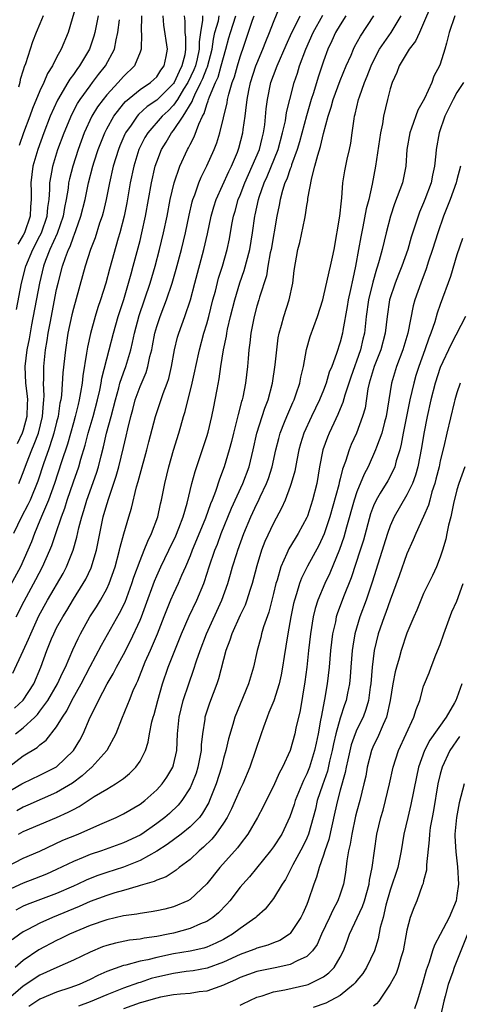
# Model space of a CAD drawing. Units: inches. Extents: x 2571000 to 2574000, y 1503000 to 1506000.
# Drawn here: x 2571859 to 2571911, y 1503539 to 1503657 of the extents above; entities that cross this region are included whole.
import ezdxf

# ---------------------------------------------------------------- set-up
doc = ezdxf.new("R2010")
doc.units = ezdxf.units.IN
doc.header["$MEASUREMENT"] = 0
doc.layers.add('LD25711503_2ft', color=4, linetype='Continuous')

msp = doc.modelspace()

# ---------------------------------------------------------------- linework, layer by layer
at = {"layer": 'LD25711503_2ft'}
for points, elevation in [([(2571865.55, 1503659), (2571864.36, 1503655), (2571863.54, 1503653), (2571863, 1503652.02), (2571862.49, 1503651), (2571861.91, 1503650.09), (2571861.45, 1503649), (2571861, 1503648.03), (2571860.11, 1503645.89), (2571859.8, 1503645), (2571859.04, 1503643), (2571858.51, 1503641.49)], 9974), ([(2571907.85, 1503658.15), (2571907, 1503656.12), (2571906.49, 1503655), (2571906.04, 1503653.96), (2571905.26, 1503653), (2571904.08, 1503651), (2571903.8, 1503650.2), (2571903.24, 1503649), (2571903, 1503648.25), (2571902.67, 1503647), (2571902.2, 1503645), (2571902.05, 1503644.05), (2571901.82, 1503643), (2571901.23, 1503639), (2571900.83, 1503636.83), (2571900.42, 1503635), (2571900.12, 1503633.88), (2571899.72, 1503631.72), (2571899.47, 1503630.53), (2571899.21, 1503629), (2571898.84, 1503627), (2571898.5, 1503625.5), (2571898.24, 1503624.24), (2571897.96, 1503623), (2571897.82, 1503622.18), (2571897.31, 1503619.31), (2571897.27, 1503619), (2571897, 1503617.93), (2571896.57, 1503616.57), (2571895.98, 1503615), (2571895.69, 1503614.31), (2571895.32, 1503613), (2571895, 1503612.16), (2571894.53, 1503611), (2571893.57, 1503609), (2571892.65, 1503607), (2571892.25, 1503605.75), (2571892.03, 1503605), (2571891.78, 1503603.78), (2571891.54, 1503602.46), (2571891.13, 1503601), (2571891, 1503600.62), (2571890.38, 1503599), (2571889.97, 1503598.03), (2571889, 1503596.22), (2571887.97, 1503594.03), (2571887.58, 1503593), (2571887, 1503591.14), (2571886.45, 1503589), (2571886.16, 1503588.16), (2571885.81, 1503587), (2571885.6, 1503586.4), (2571885, 1503585.21), (2571883.99, 1503583), (2571883.77, 1503582.23), (2571883.29, 1503581), (2571882.4, 1503577.6), (2571882.19, 1503577), (2571881.32, 1503574.68), (2571881, 1503573.72), (2571880.78, 1503573), (2571880.75, 1503572.75), (2571880.47, 1503571), (2571880.33, 1503569.67), (2571880.31, 1503569), (2571879.94, 1503567), (2571879.72, 1503566.28), (2571879.22, 1503565), (2571879, 1503564.55), (2571878, 1503563), (2571877.55, 1503562.45), (2571876.52, 1503561.48), (2571875.97, 1503561), (2571875, 1503560.25), (2571873.23, 1503559), (2571873, 1503558.86), (2571871, 1503557.95), (2571868.38, 1503557), (2571867, 1503556.54), (2571866.19, 1503556.19), (2571865, 1503555.71), (2571863, 1503554.74), (2571861.79, 1503554.21), (2571860.36, 1503553.64), (2571859, 1503553.13), (2571857, 1503552.2)], 9942), ([(2571858.06, 1503571), (2571859, 1503571.73), (2571860.38, 1503573), (2571860.69, 1503573.31), (2571861, 1503573.7), (2571861.96, 1503575), (2571863.12, 1503577), (2571863.7, 1503578.3), (2571864.07, 1503579), (2571864.94, 1503581.06), (2571865.56, 1503582.44), (2571865.86, 1503583), (2571866.99, 1503585), (2571867.77, 1503586.23), (2571868.24, 1503587), (2571869, 1503588.39), (2571869.28, 1503589), (2571870, 1503591), (2571870.55, 1503593), (2571870.63, 1503593.37), (2571871.04, 1503594.96), (2571871.64, 1503597), (2571871.97, 1503598.03), (2571872.58, 1503600.58), (2571872.78, 1503601.22), (2571873, 1503602.09), (2571873.81, 1503605), (2571874.04, 1503605.96), (2571874.84, 1503609), (2571875.78, 1503611.78), (2571876.24, 1503613), (2571876.43, 1503613.57), (2571876.76, 1503615), (2571877.14, 1503617), (2571877.49, 1503618.51), (2571877.64, 1503619), (2571878.36, 1503621), (2571879.03, 1503622.98), (2571879.55, 1503625), (2571880.64, 1503629), (2571881.09, 1503630.91), (2571881.54, 1503633), (2571881.86, 1503634.14), (2571882.14, 1503635), (2571883.64, 1503638.36), (2571883.97, 1503639), (2571884.68, 1503640.68), (2571884.85, 1503641.15), (2571885.34, 1503643), (2571885.38, 1503643.38), (2571885.62, 1503645), (2571885.68, 1503645.68), (2571885.86, 1503647), (2571886.06, 1503648.06), (2571886.26, 1503649), (2571886.9, 1503651), (2571887, 1503651.28), (2571887.72, 1503653), (2571888.07, 1503653.93), (2571888.53, 1503655), (2571889, 1503656.24), (2571889.81, 1503658.19)], 9954), ([(2571857, 1503563.93), (2571858.84, 1503565), (2571859, 1503565.11), (2571861, 1503566.05), (2571862.9, 1503567), (2571863, 1503567.07), (2571865.01, 1503569), (2571865.77, 1503570.23), (2571866.17, 1503571), (2571867.03, 1503573), (2571867.7, 1503574.3), (2571868, 1503575), (2571869.05, 1503577), (2571869.79, 1503578.21), (2571870.18, 1503579), (2571871, 1503580.49), (2571871.85, 1503582.15), (2571873, 1503584.6), (2571873.17, 1503585), (2571873.67, 1503586.33), (2571874.72, 1503589.28), (2571875, 1503589.94), (2571875.49, 1503591), (2571876.46, 1503593), (2571877.28, 1503594.72), (2571877.65, 1503595.65), (2571878.15, 1503597), (2571878.64, 1503598.64), (2571879.22, 1503601), (2571879.59, 1503602.41), (2571880.22, 1503604.22), (2571881, 1503606.62), (2571881.15, 1503607.15), (2571881.59, 1503609), (2571881.83, 1503610.17), (2571882.02, 1503611), (2571882.24, 1503612.24), (2571882.49, 1503613.51), (2571882.69, 1503615), (2571883, 1503617), (2571883.35, 1503618.65), (2571883.39, 1503619), (2571883.48, 1503619.48), (2571883.84, 1503621), (2571884.35, 1503623), (2571884.98, 1503625.02), (2571885.5, 1503626.5), (2571886.17, 1503629), (2571886.5, 1503631), (2571886.77, 1503633), (2571886.82, 1503633.18), (2571887.19, 1503635), (2571887.28, 1503635.28), (2571887.88, 1503637), (2571888.23, 1503637.77), (2571889.55, 1503641), (2571890.09, 1503643), (2571890.43, 1503644.43), (2571890.57, 1503645.43), (2571890.94, 1503647), (2571891.46, 1503649), (2571891.86, 1503650.14), (2571892.13, 1503651), (2571892.87, 1503653), (2571893.75, 1503655), (2571894.9, 1503657.1)], 9950), ([(2571880.49, 1503657), (2571880.5, 1503656.5), (2571880.25, 1503655), (2571880.1, 1503653.9), (2571880.1, 1503653), (2571879.85, 1503651.85), (2571879.63, 1503651), (2571879.46, 1503650.54), (2571878.72, 1503649), (2571878.22, 1503648.22), (2571877.48, 1503647), (2571877, 1503646.31), (2571876.36, 1503645.64), (2571875.66, 1503645), (2571873.92, 1503643), (2571873.58, 1503642.42), (2571872.87, 1503641), (2571872.25, 1503639), (2571871.82, 1503637), (2571871.4, 1503634.6), (2571871.08, 1503633), (2571870.56, 1503631), (2571870.37, 1503630.37), (2571869.33, 1503626.67), (2571868.88, 1503625), (2571868.26, 1503623), (2571867.94, 1503622.06), (2571867.61, 1503621), (2571867.04, 1503618.96), (2571866.69, 1503617.31), (2571866.59, 1503616.59), (2571866.13, 1503613.87), (2571866.04, 1503613), (2571865.87, 1503611.87), (2571865.71, 1503611), (2571865.56, 1503610.44), (2571865.22, 1503609), (2571865, 1503608.24), (2571864.3, 1503605.7), (2571863.57, 1503603.57), (2571862.74, 1503601), (2571862.03, 1503599), (2571861.3, 1503597.3), (2571861, 1503596.55), (2571860.34, 1503595), (2571859.98, 1503594.02), (2571859.55, 1503593), (2571858.65, 1503591), (2571857, 1503587.95)], 9962), ([(2571857, 1503555.06), (2571859, 1503556.1), (2571861, 1503556.97), (2571863.75, 1503558.25), (2571865.56, 1503559), (2571868.16, 1503560.16), (2571870.13, 1503561), (2571871, 1503561.41), (2571873, 1503562.57), (2571873.56, 1503563), (2571875, 1503564.28), (2571875.65, 1503565), (2571876.2, 1503565.8), (2571876.92, 1503567), (2571877, 1503567.28), (2571877.39, 1503569), (2571877.49, 1503571), (2571877.69, 1503573), (2571878.18, 1503575), (2571878.83, 1503577), (2571879.39, 1503578.61), (2571879.76, 1503579.76), (2571880.2, 1503581), (2571880.96, 1503583), (2571882.8, 1503587), (2571883.52, 1503589), (2571883.86, 1503590.14), (2571884.1, 1503591), (2571884.59, 1503592.59), (2571884.72, 1503593), (2571885.44, 1503595), (2571886.28, 1503597), (2571887, 1503598.55), (2571887.16, 1503598.84), (2571887.41, 1503599.41), (2571888.17, 1503601), (2571888.4, 1503601.6), (2571888.85, 1503603), (2571889.28, 1503605), (2571889.62, 1503606.38), (2571889.79, 1503607), (2571890.33, 1503608.33), (2571890.58, 1503609), (2571891.31, 1503610.69), (2571891.46, 1503611), (2571891.72, 1503611.72), (2571892.15, 1503613), (2571892.27, 1503613.73), (2571892.58, 1503615), (2571892.97, 1503617.03), (2571893.41, 1503618.59), (2571894.29, 1503621), (2571894.91, 1503623), (2571895, 1503623.33), (2571895.67, 1503626.33), (2571895.85, 1503627), (2571896.08, 1503628.08), (2571896.27, 1503629), (2571896.97, 1503633), (2571897.14, 1503634.86), (2571897.2, 1503635.2), (2571897.33, 1503637), (2571897.55, 1503638.45), (2571897.83, 1503639.83), (2571898.11, 1503641), (2571898.26, 1503641.74), (2571898.45, 1503643), (2571898.67, 1503644.67), (2571898.73, 1503645), (2571898.79, 1503645.21), (2571899.21, 1503647), (2571899.3, 1503647.3), (2571899.91, 1503649), (2571900.24, 1503649.76), (2571900.7, 1503651), (2571901, 1503651.62), (2571901.73, 1503653), (2571903.11, 1503655), (2571904.32, 1503657)], 9944), ([(2571857.21, 1503567), (2571859, 1503568.37), (2571860.65, 1503569.35), (2571861, 1503569.69), (2571861.75, 1503570.25), (2571863, 1503571.84), (2571863.7, 1503573), (2571864.23, 1503573.77), (2571864.83, 1503575), (2571865.93, 1503577), (2571867, 1503579.06), (2571868.37, 1503581.63), (2571870.55, 1503585.45), (2571871.21, 1503586.79), (2571872.02, 1503589), (2571872.25, 1503589.75), (2571873, 1503591.77), (2571873.51, 1503593), (2571873.92, 1503594.09), (2571874.39, 1503595), (2571875.14, 1503597), (2571875.46, 1503598.54), (2571875.58, 1503599), (2571875.96, 1503601), (2571876.43, 1503603), (2571877, 1503604.98), (2571877.63, 1503607), (2571877.87, 1503607.87), (2571878.21, 1503609), (2571878.4, 1503609.6), (2571879.24, 1503613), (2571879.56, 1503614.44), (2571879.67, 1503615), (2571880.11, 1503617), (2571880.66, 1503619), (2571881, 1503620.1), (2571881.24, 1503621), (2571881.74, 1503623), (2571882.03, 1503624.03), (2571882.42, 1503625.58), (2571882.89, 1503627), (2571883.45, 1503629), (2571883.71, 1503630.28), (2571884, 1503632), (2571884.2, 1503633), (2571884.39, 1503633.61), (2571884.78, 1503635), (2571885, 1503635.52), (2571885.57, 1503637), (2571886.46, 1503639), (2571887.31, 1503641), (2571887.64, 1503642.36), (2571887.82, 1503643), (2571887.96, 1503643.96), (2571888.14, 1503645.86), (2571888.29, 1503647), (2571888.7, 1503649), (2571889, 1503649.86), (2571889.43, 1503651), (2571890.51, 1503653.49), (2571891.21, 1503655), (2571891.45, 1503655.45), (2571892.2, 1503657)], 9952), ([(2571857.73, 1503578.27), (2571859, 1503580.95), (2571859.64, 1503582.36), (2571859.89, 1503583), (2571860.87, 1503585.13), (2571861.92, 1503587), (2571863.78, 1503590.22), (2571864.19, 1503591), (2571864.99, 1503593.01), (2571865.43, 1503594.57), (2571865.67, 1503595.67), (2571866.02, 1503597), (2571866.26, 1503597.74), (2571866.61, 1503599), (2571867.77, 1503602.23), (2571868, 1503603), (2571868.32, 1503604.32), (2571868.61, 1503605.39), (2571868.98, 1503607), (2571869.54, 1503609), (2571870.04, 1503611), (2571870.45, 1503612.45), (2571870.58, 1503613), (2571871, 1503614.25), (2571871.29, 1503615), (2571871.89, 1503617), (2571872.11, 1503617.89), (2571872.34, 1503619), (2571872.89, 1503621.11), (2571874.23, 1503625), (2571874.81, 1503627), (2571875.35, 1503629), (2571875.83, 1503631), (2571876.24, 1503633), (2571876.61, 1503635), (2571877.07, 1503637), (2571877.75, 1503639), (2571878.68, 1503641), (2571878.81, 1503641.19), (2571879, 1503641.6), (2571879.49, 1503642.51), (2571880.03, 1503644.03), (2571880.49, 1503645), (2571880.69, 1503645.31), (2571881, 1503646.4), (2571881.17, 1503646.83), (2571881.21, 1503647), (2571881.31, 1503647.31), (2571882.04, 1503649), (2571882.35, 1503649.65), (2571882.74, 1503651), (2571883, 1503652.01), (2571883.3, 1503653), (2571883.64, 1503654.36), (2571883.83, 1503655), (2571884.5, 1503657)], 9958), ([(2571878.29, 1503657), (2571878.36, 1503656.36), (2571878.38, 1503655), (2571878.45, 1503654.45), (2571878.45, 1503653), (2571878.35, 1503652.35), (2571878.02, 1503651), (2571877.67, 1503650.33), (2571877.07, 1503649), (2571877, 1503648.89), (2571875, 1503646.9), (2571873.86, 1503646.14), (2571872.82, 1503645.18), (2571872.66, 1503645), (2571871.92, 1503643.92), (2571871.26, 1503643), (2571871.17, 1503642.83), (2571870.57, 1503641.43), (2571870.41, 1503641), (2571869.79, 1503639), (2571869.33, 1503637), (2571868.94, 1503635), (2571868.57, 1503633.43), (2571868.45, 1503633), (2571868.15, 1503632.15), (2571867.6, 1503630.4), (2571867.06, 1503629), (2571866.42, 1503627), (2571865, 1503621.96), (2571864.81, 1503621.19), (2571864.35, 1503619), (2571864.04, 1503617), (2571863.74, 1503614.26), (2571863.58, 1503611.58), (2571863.5, 1503611), (2571863.4, 1503610.6), (2571863.17, 1503609), (2571863, 1503608.35), (2571862.68, 1503607), (2571862.49, 1503606.49), (2571862.01, 1503605), (2571861.46, 1503603.46), (2571860.73, 1503601.27), (2571859.81, 1503599), (2571859.56, 1503598.44), (2571858.79, 1503597), (2571857.81, 1503595)], 9964), ([(2571857.93, 1503574.07), (2571859, 1503575.03), (2571860.27, 1503577), (2571861.12, 1503579), (2571861.83, 1503581), (2571862.4, 1503582.4), (2571862.66, 1503583), (2571863, 1503583.68), (2571863.72, 1503585), (2571864.21, 1503585.79), (2571865, 1503587.12), (2571866.19, 1503589), (2571866.48, 1503589.52), (2571867.12, 1503590.88), (2571867.76, 1503593), (2571868.59, 1503597), (2571869, 1503598.46), (2571869.24, 1503599.24), (2571870.15, 1503601.85), (2571870.47, 1503603), (2571871, 1503605.31), (2571871.33, 1503606.67), (2571871.52, 1503607.52), (2571871.89, 1503609), (2571872.14, 1503609.86), (2571872.43, 1503611), (2571873, 1503612.6), (2571873.73, 1503614.27), (2571873.95, 1503615), (2571874.19, 1503616.19), (2571874.41, 1503617), (2571874.51, 1503617.49), (2571874.78, 1503619), (2571875, 1503619.78), (2571875.4, 1503621), (2571875.87, 1503622.13), (2571876.18, 1503623), (2571876.86, 1503625), (2571877.34, 1503626.66), (2571877.96, 1503629), (2571878.45, 1503631), (2571878.89, 1503633.11), (2571879.26, 1503634.74), (2571879.34, 1503635), (2571879.55, 1503635.55), (2571880.04, 1503637), (2571880.32, 1503637.68), (2571881, 1503639.05), (2571881.87, 1503641), (2571882.19, 1503641.81), (2571882.55, 1503643), (2571883.43, 1503646.57), (2571883.49, 1503647), (2571883.63, 1503647.63), (2571884.05, 1503649), (2571884.31, 1503649.69), (2571884.67, 1503651), (2571885, 1503652.1), (2571885.49, 1503653.49), (2571886.49, 1503656.49), (2571886.68, 1503657)], 9956), ([(2571910.76, 1503657), (2571910.08, 1503655), (2571909.73, 1503653.73), (2571909.56, 1503653), (2571909, 1503651.21), (2571908.92, 1503651), (2571908.24, 1503649.76), (2571907.97, 1503649), (2571907.09, 1503647.09), (2571906.31, 1503645.69), (2571905.56, 1503643.56), (2571905.35, 1503643), (2571905, 1503641), (2571904.86, 1503639), (2571904.45, 1503637), (2571904.16, 1503636.16), (2571903.51, 1503634.49), (2571903.01, 1503633), (2571902.49, 1503631), (2571902.02, 1503629), (2571901.68, 1503627.68), (2571901.48, 1503627), (2571901.35, 1503626.65), (2571900.9, 1503625.1), (2571900.39, 1503623), (2571900.1, 1503621), (2571899.9, 1503619), (2571899.72, 1503618.28), (2571899.44, 1503617), (2571898.27, 1503613.73), (2571897.55, 1503611.55), (2571897.32, 1503610.68), (2571897, 1503609.94), (2571896.73, 1503609.27), (2571896.23, 1503608.23), (2571895.67, 1503607), (2571895.48, 1503606.52), (2571894.93, 1503605), (2571894.53, 1503603), (2571894.18, 1503601), (2571893.69, 1503599), (2571893.06, 1503597.06), (2571893, 1503596.9), (2571891.96, 1503595), (2571891.59, 1503594.41), (2571890.84, 1503593.16), (2571890.6, 1503592.6), (2571889.86, 1503591), (2571889.42, 1503589.42), (2571889.28, 1503589), (2571889, 1503587.82), (2571888.43, 1503585.57), (2571887.8, 1503583.8), (2571887.57, 1503583), (2571887.47, 1503582.53), (2571887.05, 1503581), (2571886.62, 1503579), (2571886.01, 1503577), (2571885, 1503574.57), (2571884.38, 1503573), (2571884.12, 1503572.12), (2571883.59, 1503570.41), (2571883.27, 1503569), (2571883, 1503568.05), (2571882.75, 1503567), (2571882.12, 1503565), (2571881.34, 1503563), (2571881.23, 1503562.77), (2571880.5, 1503561.5), (2571880.11, 1503561), (2571879, 1503559.86), (2571877.93, 1503559), (2571876.25, 1503557.75), (2571875, 1503556.95), (2571873, 1503555.84), (2571871, 1503555.05), (2571869, 1503554.41), (2571867.95, 1503554.05), (2571867, 1503553.68), (2571866.52, 1503553.48), (2571865.55, 1503553), (2571865, 1503552.75), (2571863, 1503551.87), (2571859.45, 1503550.55), (2571859, 1503550.35), (2571858.1, 1503549.9)], 9940), ([(2571858.16, 1503585), (2571859.09, 1503586.91), (2571860.52, 1503589.48), (2571861.32, 1503591), (2571862.19, 1503593), (2571862.42, 1503593.58), (2571862.89, 1503595), (2571863.58, 1503597), (2571863.98, 1503598.02), (2571864.27, 1503599), (2571865, 1503601.18), (2571865.64, 1503603), (2571865.89, 1503603.89), (2571866.42, 1503605.58), (2571866.79, 1503607), (2571867.39, 1503609), (2571867.91, 1503611), (2571868.17, 1503612.17), (2571868.33, 1503613), (2571868.41, 1503613.59), (2571869.31, 1503617), (2571869.82, 1503619), (2571870.38, 1503621), (2571871.04, 1503623.04), (2571871.63, 1503625), (2571871.92, 1503626.08), (2571872.19, 1503627), (2571872.78, 1503629.22), (2571873, 1503630.11), (2571873.22, 1503631), (2571873.64, 1503633), (2571874.36, 1503637), (2571874.82, 1503639), (2571875, 1503639.53), (2571875.57, 1503641), (2571876.12, 1503641.88), (2571876.78, 1503643), (2571877, 1503643.26), (2571878.16, 1503645), (2571879.24, 1503646.76), (2571879.32, 1503647), (2571879.55, 1503647.55), (2571880.3, 1503649), (2571880.52, 1503649.48), (2571881, 1503650.74), (2571881.09, 1503650.91), (2571881.66, 1503653), (2571881.81, 1503654.19), (2571881.98, 1503655), (2571882.39, 1503656.39), (2571882.5, 1503657)], 9960), ([(2571897.68, 1503657), (2571897, 1503655.94), (2571896.45, 1503655), (2571896, 1503654), (2571895.53, 1503653), (2571895, 1503651.57), (2571894.35, 1503649.65), (2571893.78, 1503647.78), (2571893.53, 1503647), (2571892.96, 1503645.04), (2571892.1, 1503641.9), (2571891.83, 1503641), (2571891.17, 1503639.17), (2571891.1, 1503638.9), (2571891, 1503638.68), (2571890.58, 1503637.42), (2571890.37, 1503637), (2571890.07, 1503636.07), (2571889.79, 1503635), (2571889.67, 1503634.33), (2571889.41, 1503633), (2571888.71, 1503629), (2571888.62, 1503628.62), (2571888.33, 1503627), (2571888.15, 1503625.85), (2571887.32, 1503623.32), (2571887.24, 1503623), (2571887, 1503622.22), (2571886.68, 1503621), (2571886.59, 1503620.59), (2571886.3, 1503619), (2571886.17, 1503617.83), (2571886.05, 1503617), (2571885.95, 1503615.95), (2571885.88, 1503615), (2571885.65, 1503613), (2571885.32, 1503611.32), (2571885.25, 1503611), (2571885.18, 1503610.82), (2571884.76, 1503609.24), (2571884.62, 1503608.62), (2571884.19, 1503607), (2571883.97, 1503606.03), (2571883.7, 1503605), (2571883.09, 1503603), (2571882.51, 1503601.49), (2571882.04, 1503600.04), (2571881.64, 1503599), (2571881.44, 1503598.56), (2571880.83, 1503596.83), (2571879.77, 1503594.23), (2571879.25, 1503593), (2571879, 1503592.33), (2571878.44, 1503591), (2571877.97, 1503589.97), (2571877.57, 1503589), (2571877, 1503587.8), (2571876.66, 1503587), (2571876.18, 1503585.82), (2571875.86, 1503585), (2571875.04, 1503582.96), (2571874.46, 1503581.54), (2571874.2, 1503581), (2571873.59, 1503579.59), (2571872.69, 1503577.31), (2571872.54, 1503577), (2571872.15, 1503576.15), (2571871.68, 1503575), (2571871.5, 1503574.5), (2571870.77, 1503572.77), (2571870.11, 1503571), (2571869.01, 1503569), (2571867.21, 1503567), (2571867.1, 1503566.9), (2571867, 1503566.84), (2571866.04, 1503565.96), (2571864.89, 1503565.11), (2571863, 1503563.96), (2571859.55, 1503562.45), (2571859, 1503562.23), (2571858.21, 1503561.79)], 9948), ([(2571873.18, 1503657), (2571873.12, 1503655.12), (2571873.16, 1503654.84), (2571873.13, 1503653), (2571873, 1503652.64), (2571872.33, 1503651), (2571871, 1503649.72), (2571870.38, 1503649), (2571869, 1503647.53), (2571868.57, 1503647), (2571867.9, 1503646.1), (2571867.23, 1503645), (2571866.31, 1503643), (2571865.57, 1503641), (2571864.92, 1503639), (2571864.53, 1503637.47), (2571864.43, 1503637), (2571864.38, 1503636.38), (2571864.14, 1503635), (2571863.94, 1503634.06), (2571863.77, 1503633), (2571863.05, 1503630.95), (2571862.2, 1503629), (2571861.68, 1503627.68), (2571861.44, 1503627), (2571860.94, 1503625), (2571859.99, 1503619.99), (2571859.69, 1503618.31), (2571859.43, 1503617), (2571859.2, 1503615), (2571859.27, 1503613), (2571859.46, 1503611.46), (2571859.49, 1503611), (2571859.46, 1503610.54), (2571859.43, 1503609), (2571859, 1503607.37), (2571858.88, 1503607), (2571858.25, 1503605.75)], 9968), ([(2571867.96, 1503657), (2571867.56, 1503655), (2571867.45, 1503654.55), (2571866.93, 1503653), (2571865.75, 1503651), (2571865.42, 1503650.58), (2571865, 1503649.97), (2571864.59, 1503649.41), (2571864.35, 1503649), (2571863.09, 1503646.91), (2571862.23, 1503645), (2571861.46, 1503643), (2571860.75, 1503641), (2571860.16, 1503639), (2571859.89, 1503637), (2571859.93, 1503635.93), (2571859.95, 1503635), (2571859.87, 1503634.13), (2571859.84, 1503633), (2571859.14, 1503631), (2571859, 1503630.74), (2571858.33, 1503629.67)], 9972), ([(2571861.4, 1503657), (2571861, 1503656.03), (2571860.55, 1503655), (2571860.1, 1503653.9), (2571859.27, 1503651.27), (2571859.11, 1503650.89), (2571859, 1503650.48), (2571858.63, 1503649.37), (2571858.57, 1503649), (2571858.44, 1503648.44)], 9976), ([(2571858.44, 1503559), (2571859, 1503559.29), (2571863, 1503560.99), (2571864.39, 1503561.61), (2571865, 1503561.96), (2571865.7, 1503562.3), (2571867.48, 1503563.48), (2571869, 1503564.39), (2571870.05, 1503565), (2571871, 1503565.67), (2571871.75, 1503566.25), (2571872.49, 1503567), (2571873, 1503567.74), (2571873.65, 1503569), (2571873.98, 1503570.02), (2571874.15, 1503571), (2571874.43, 1503572.43), (2571874.57, 1503573), (2571874.68, 1503573.32), (2571875.12, 1503575), (2571875.71, 1503577), (2571876.38, 1503579), (2571877.16, 1503581), (2571877.97, 1503583), (2571878.9, 1503585.1), (2571879.81, 1503587), (2571880.64, 1503589), (2571880.74, 1503589.26), (2571881.29, 1503591), (2571881.97, 1503593), (2571882.27, 1503593.73), (2571882.74, 1503595), (2571883.98, 1503598.02), (2571885.34, 1503601), (2571886.07, 1503603), (2571886.56, 1503605), (2571887.01, 1503607), (2571887.97, 1503610.03), (2571888.36, 1503611), (2571888.9, 1503613), (2571889.21, 1503615.21), (2571889.38, 1503617), (2571889.57, 1503618.43), (2571889.69, 1503619), (2571889.97, 1503619.97), (2571890.24, 1503621), (2571890.88, 1503623), (2571891.31, 1503625), (2571891.49, 1503626.51), (2571891.91, 1503629), (2571892.14, 1503629.86), (2571892.74, 1503632.74), (2571892.84, 1503633.16), (2571893, 1503634.27), (2571893.11, 1503634.89), (2571893.13, 1503635.13), (2571893.58, 1503637.58), (2571893.97, 1503639), (2571894.3, 1503640.3), (2571894.64, 1503641.36), (2571895, 1503642.91), (2571895.56, 1503645), (2571895.92, 1503646.08), (2571896.16, 1503647), (2571897, 1503649.25), (2571897.72, 1503651), (2571898.31, 1503652.31), (2571898.6, 1503653), (2571898.73, 1503653.27), (2571899.42, 1503654.58), (2571901.02, 1503657)], 9946), ([(2571858.45, 1503601), (2571858.63, 1503601.37), (2571859, 1503602.31), (2571859.4, 1503603.4), (2571860.03, 1503605), (2571860.32, 1503605.68), (2571860.82, 1503607), (2571861.32, 1503609), (2571861.42, 1503610.58), (2571861.48, 1503611), (2571861.5, 1503611.5), (2571861.43, 1503613), (2571861.45, 1503613.45), (2571861.45, 1503615), (2571861.66, 1503617), (2571861.87, 1503618.13), (2571861.99, 1503619), (2571862.21, 1503620.21), (2571863, 1503624.22), (2571863.18, 1503625), (2571863.71, 1503627), (2571864.06, 1503628.06), (2571864.41, 1503629), (2571864.61, 1503629.39), (2571865, 1503630.54), (2571865.14, 1503630.86), (2571865.28, 1503631.28), (2571865.91, 1503633), (2571866.4, 1503635), (2571866.82, 1503637), (2571867.34, 1503639), (2571867.5, 1503639.5), (2571867.98, 1503641), (2571868.76, 1503643), (2571869, 1503643.48), (2571869.85, 1503645), (2571871, 1503646.46), (2571871.25, 1503646.75), (2571873, 1503648.18), (2571874.24, 1503649), (2571874.64, 1503649.36), (2571875, 1503649.7), (2571875.51, 1503650.49), (2571875.89, 1503651), (2571876.12, 1503652.12), (2571876.27, 1503653), (2571875.87, 1503655.87), (2571875.79, 1503657)], 9966), ([(2571858.18, 1503621.82), (2571858.8, 1503625), (2571859.31, 1503627), (2571860.15, 1503629), (2571861, 1503630.64), (2571861.17, 1503631), (2571861.86, 1503633), (2571861.94, 1503634.06), (2571862.09, 1503635), (2571862.19, 1503636.19), (2571862.18, 1503637), (2571862.46, 1503638.46), (2571862.53, 1503639), (2571863.16, 1503641), (2571863.88, 1503643), (2571864.8, 1503645.2), (2571865.5, 1503646.5), (2571865.82, 1503647), (2571867, 1503648.62), (2571867.3, 1503649), (2571868.03, 1503649.97), (2571868.87, 1503651), (2571869.94, 1503653), (2571870.13, 1503654.13), (2571870.35, 1503655), (2571870.54, 1503656.54)], 9970), ([(2571911.78, 1503649), (2571911, 1503647.8), (2571910.53, 1503647), (2571909.54, 1503645), (2571908.86, 1503643), (2571908.5, 1503641), (2571908.46, 1503640.46), (2571908.31, 1503639), (2571908.07, 1503637.93), (2571907.9, 1503637), (2571907.15, 1503635), (2571907, 1503634.61), (2571906.51, 1503633.49), (2571906.33, 1503633), (2571906.03, 1503632.03), (2571905.51, 1503630.49), (2571905.1, 1503629), (2571904.4, 1503627), (2571903.99, 1503626.01), (2571903.6, 1503625), (2571902.92, 1503623), (2571902.61, 1503621), (2571902.39, 1503619), (2571901.87, 1503617), (2571901.08, 1503615), (2571900.61, 1503613.39), (2571900.48, 1503613), (2571900.32, 1503612.32), (2571899.98, 1503610.02), (2571899.69, 1503609), (2571898.94, 1503607), (2571898.33, 1503605.67), (2571898.06, 1503605), (2571897.64, 1503603.64), (2571897.28, 1503602.72), (2571897, 1503601.54), (2571896.89, 1503601.11), (2571896.83, 1503600.83), (2571895.75, 1503597), (2571895.06, 1503594.94), (2571894.43, 1503593.57), (2571893.09, 1503591.09), (2571892.35, 1503589.65), (2571892.11, 1503589), (2571891.76, 1503587.76), (2571891.5, 1503587), (2571891.4, 1503586.6), (2571891.08, 1503585), (2571890.72, 1503583), (2571890.49, 1503581.51), (2571890.27, 1503580.27), (2571890.08, 1503579), (2571889.93, 1503578.07), (2571889.67, 1503577), (2571889.03, 1503574.97), (2571888.46, 1503573.54), (2571888.23, 1503573), (2571887.79, 1503571.79), (2571887.51, 1503571), (2571886.84, 1503569), (2571886.15, 1503567), (2571885.31, 1503565), (2571885, 1503564.37), (2571884.41, 1503563), (2571883.97, 1503562.03), (2571883.44, 1503561), (2571883, 1503560.31), (2571882.08, 1503559), (2571881.6, 1503558.4), (2571880.59, 1503557.41), (2571880.08, 1503557), (2571879, 1503555.95), (2571877.7, 1503555), (2571877.32, 1503554.68), (2571876.12, 1503553.88), (2571875, 1503553.48), (2571874.69, 1503553.31), (2571873, 1503552.82), (2571872.77, 1503552.77), (2571871, 1503552.25), (2571869.96, 1503551.96), (2571869, 1503551.66), (2571867, 1503550.91), (2571865.69, 1503550.31), (2571862.5, 1503549), (2571861, 1503548.34), (2571859.55, 1503547.55), (2571859, 1503547.27), (2571858.59, 1503547), (2571857.66, 1503546.34)], 9938), ([(2571911.43, 1503639), (2571911, 1503637.37), (2571910.91, 1503637), (2571910.2, 1503635), (2571909.4, 1503633), (2571908.71, 1503631), (2571908.08, 1503629), (2571907.6, 1503627.6), (2571907.31, 1503626.69), (2571906.65, 1503625), (2571905.94, 1503623), (2571905.74, 1503622.26), (2571905.09, 1503619), (2571904.49, 1503617), (2571903.73, 1503615), (2571903.14, 1503613), (2571902.84, 1503611), (2571902.51, 1503609), (2571902.31, 1503608.32), (2571901.97, 1503607), (2571901.34, 1503605.34), (2571901.23, 1503605), (2571900.34, 1503603), (2571899.88, 1503602.12), (2571899, 1503600), (2571898.66, 1503599), (2571897.74, 1503595.74), (2571897.43, 1503594.57), (2571896.92, 1503593.08), (2571895.76, 1503590.24), (2571895.16, 1503589), (2571894.31, 1503587), (2571893.99, 1503586.01), (2571893.75, 1503585), (2571893.42, 1503583), (2571893.19, 1503581), (2571892.98, 1503579), (2571892.76, 1503577.24), (2571892.19, 1503573.81), (2571891.69, 1503571.69), (2571891.56, 1503571), (2571891, 1503569), (2571890.07, 1503567), (2571889.69, 1503566.31), (2571889, 1503564.74), (2571888.11, 1503563), (2571887.75, 1503562.25), (2571887.07, 1503561), (2571885.93, 1503559), (2571885, 1503557.79), (2571884.67, 1503557.33), (2571882.57, 1503555), (2571881, 1503553.03), (2571879, 1503551.16), (2571878.71, 1503551), (2571877, 1503550.27), (2571875.98, 1503550.02), (2571875, 1503549.79), (2571874.33, 1503549.67), (2571873, 1503549.49), (2571872.6, 1503549.4), (2571871, 1503549.19), (2571869, 1503548.73), (2571867, 1503548.04), (2571864.54, 1503547), (2571863.51, 1503546.49), (2571863, 1503546.27), (2571860.86, 1503545.14), (2571859, 1503543.87), (2571858.01, 1503543)], 9936), ([(2571911.65, 1503630.35), (2571911, 1503628.39), (2571910.21, 1503625.79), (2571909, 1503622.43), (2571908.63, 1503621.37), (2571908.34, 1503620.34), (2571907.87, 1503619), (2571907.61, 1503618.39), (2571907.13, 1503617), (2571906.41, 1503615), (2571906.07, 1503613.93), (2571905.81, 1503613), (2571905.36, 1503611), (2571904.56, 1503607), (2571904.32, 1503605.68), (2571904.13, 1503605), (2571903.71, 1503603.71), (2571903.53, 1503603), (2571903.38, 1503602.62), (2571902.69, 1503601.31), (2571901.81, 1503599.81), (2571901.31, 1503599), (2571901, 1503598.3), (2571900.65, 1503597.35), (2571899.78, 1503594.22), (2571899.4, 1503593), (2571898.32, 1503589.68), (2571897.41, 1503587.41), (2571896.64, 1503585.36), (2571896.53, 1503585), (2571896.42, 1503584.42), (2571896.09, 1503583), (2571895.85, 1503581), (2571895.67, 1503579), (2571895.44, 1503577), (2571895.12, 1503575.12), (2571894.7, 1503573), (2571894.65, 1503572.65), (2571894.34, 1503571), (2571894.11, 1503569.89), (2571893.93, 1503569), (2571893.31, 1503567), (2571893, 1503566.21), (2571892.58, 1503565.42), (2571891.6, 1503563), (2571891.46, 1503562.54), (2571890.95, 1503561.05), (2571889.98, 1503559), (2571889, 1503557.47), (2571888.66, 1503557), (2571886.11, 1503553.89), (2571885.31, 1503553), (2571885, 1503552.62), (2571883.75, 1503551), (2571883.4, 1503550.6), (2571882.42, 1503549.58), (2571881.71, 1503549), (2571881, 1503548.53), (2571880.24, 1503548.24), (2571879, 1503547.69), (2571877, 1503547.14), (2571876.37, 1503547), (2571875, 1503546.72), (2571873.48, 1503546.52), (2571873, 1503546.42), (2571871.72, 1503546.28), (2571870.05, 1503545.95), (2571869, 1503545.66), (2571868.51, 1503545.49), (2571867, 1503544.86), (2571865, 1503543.89), (2571863.02, 1503543.02), (2571861, 1503542.11), (2571859, 1503540.78), (2571856.89, 1503539)], 9934), ([(2571912.02, 1503621), (2571910.31, 1503617.69), (2571909, 1503614.9), (2571908.38, 1503613), (2571907.87, 1503611), (2571907.41, 1503609), (2571907.01, 1503606.99), (2571906.74, 1503605.26), (2571906.32, 1503603), (2571906.03, 1503601.97), (2571905.67, 1503601), (2571905, 1503599.62), (2571903.48, 1503597), (2571903, 1503595.91), (2571902.67, 1503595), (2571900.84, 1503589.16), (2571900.11, 1503587), (2571899.35, 1503585), (2571898.76, 1503583), (2571898.5, 1503581.5), (2571898.44, 1503581), (2571898.27, 1503579), (2571898.18, 1503577.82), (2571898.1, 1503577), (2571897.87, 1503575.87), (2571897.72, 1503575), (2571897.53, 1503574.47), (2571897, 1503572.87), (2571896.48, 1503571), (2571896.2, 1503569.8), (2571896.05, 1503569), (2571895.73, 1503567.73), (2571895.46, 1503566.54), (2571894.87, 1503564.87), (2571894.25, 1503563), (2571894.02, 1503561.98), (2571893.76, 1503561), (2571893.19, 1503559), (2571893, 1503558.52), (2571892.51, 1503557.49), (2571891.31, 1503555.31), (2571891, 1503554.67), (2571890.43, 1503553.57), (2571890.04, 1503553), (2571889, 1503551.28), (2571888, 1503550), (2571887, 1503549.12), (2571886.89, 1503549), (2571885, 1503547.68), (2571884.1, 1503547), (2571883.4, 1503546.6), (2571883, 1503546.39), (2571882.07, 1503545.93), (2571881, 1503545.46), (2571880.65, 1503545.35), (2571879, 1503544.97), (2571877, 1503544.64), (2571875, 1503544.22), (2571873.95, 1503543.95), (2571873, 1503543.76), (2571871.31, 1503543.31), (2571871, 1503543.25), (2571869, 1503542.54), (2571867.93, 1503542.07), (2571867, 1503541.58), (2571865.71, 1503541), (2571864.58, 1503540.58), (2571863, 1503540.07), (2571861, 1503539.22), (2571859.67, 1503538.33)], 9932), ([(2571911.4, 1503613), (2571911, 1503611.85), (2571910.75, 1503611), (2571910.67, 1503610.67), (2571909.78, 1503607), (2571909.42, 1503605.42), (2571909, 1503603.72), (2571908.85, 1503603), (2571908.48, 1503601.52), (2571908.34, 1503601), (2571907.99, 1503599.99), (2571907.73, 1503599), (2571907.59, 1503598.41), (2571906.98, 1503597.02), (2571906.06, 1503595), (2571905.75, 1503594.25), (2571905, 1503592.55), (2571904.07, 1503589.93), (2571903, 1503587.03), (2571902.48, 1503585.52), (2571902.27, 1503585), (2571901.56, 1503583), (2571901.06, 1503581), (2571900.82, 1503579), (2571900.66, 1503577), (2571900.6, 1503576.6), (2571900.4, 1503575), (2571900.09, 1503573.91), (2571899.74, 1503573), (2571899, 1503571.52), (2571898.78, 1503571), (2571898.33, 1503569.67), (2571897.9, 1503567.9), (2571897.72, 1503567), (2571897.61, 1503566.39), (2571897, 1503564.24), (2571896.67, 1503563), (2571896.37, 1503561.63), (2571895.98, 1503559.98), (2571895.64, 1503558.36), (2571895.16, 1503557), (2571895, 1503556.47), (2571894.47, 1503555), (2571894.16, 1503553.84), (2571893.84, 1503553), (2571893.17, 1503551), (2571893, 1503550.58), (2571892.5, 1503549.5), (2571892.26, 1503549), (2571891, 1503547.07), (2571890.92, 1503547), (2571889.74, 1503546.26), (2571889, 1503545.98), (2571888.31, 1503545.69), (2571887, 1503545.33), (2571886.78, 1503545.22), (2571886.2, 1503545), (2571885, 1503544.58), (2571883, 1503543.66), (2571881.06, 1503542.94), (2571879.38, 1503542.62), (2571878.52, 1503542.52), (2571877, 1503542.31), (2571875, 1503541.86), (2571874.32, 1503541.68), (2571873, 1503541.24), (2571872.81, 1503541.19), (2571871, 1503540.55), (2571869, 1503539.75), (2571867, 1503538.89), (2571865.61, 1503538.39)], 9930), ([(2571911.93, 1503603), (2571911.22, 1503601), (2571911, 1503600.24), (2571910.59, 1503598.59), (2571910.25, 1503597), (2571909.99, 1503595.99), (2571909.78, 1503595), (2571909.67, 1503594.33), (2571909.27, 1503593), (2571909, 1503592.18), (2571908.53, 1503591), (2571908.05, 1503589.95), (2571907, 1503587.8), (2571906.66, 1503587), (2571906.18, 1503585.82), (2571905.82, 1503585), (2571905, 1503583.07), (2571904.29, 1503581), (2571904.05, 1503580.05), (2571903.73, 1503579), (2571903.57, 1503578.43), (2571903.32, 1503577), (2571902.99, 1503575), (2571902.55, 1503573), (2571902.14, 1503572.14), (2571901.47, 1503570.53), (2571901, 1503569.6), (2571900.74, 1503569), (2571900.24, 1503567), (2571900.06, 1503565.94), (2571899.85, 1503565), (2571899.35, 1503563), (2571899, 1503561.75), (2571898.85, 1503561.15), (2571898.38, 1503559), (2571898.21, 1503557.79), (2571898.01, 1503557), (2571897.79, 1503555.79), (2571897.62, 1503554.38), (2571897.39, 1503553), (2571897, 1503551.79), (2571896.72, 1503551), (2571896.1, 1503549.9), (2571895.7, 1503549), (2571894.77, 1503547), (2571894.22, 1503545.78), (2571893.66, 1503545), (2571893, 1503544.35), (2571891.82, 1503543.82), (2571891, 1503543.36), (2571889.38, 1503543), (2571887.39, 1503542.61), (2571887, 1503542.52), (2571885, 1503541.81), (2571884.45, 1503541.55), (2571883.17, 1503541), (2571883, 1503540.91), (2571881, 1503540.19), (2571880.09, 1503540.09), (2571879, 1503539.92), (2571877.84, 1503539.84), (2571877, 1503539.74), (2571875.47, 1503539.47), (2571875, 1503539.36), (2571873.19, 1503538.81), (2571873, 1503538.77), (2571871, 1503538.08)], 9928), ([(2571885, 1503538.49), (2571885.33, 1503538.67), (2571887, 1503539.46), (2571887.63, 1503539.63), (2571889, 1503540.09), (2571890.34, 1503540.34), (2571893, 1503540.94), (2571893.16, 1503541), (2571895, 1503541.9), (2571895.64, 1503542.36), (2571896.26, 1503543), (2571897, 1503544.24), (2571897.39, 1503545), (2571897.84, 1503546.16), (2571898.13, 1503547), (2571899.69, 1503550.31), (2571899.92, 1503551), (2571900.46, 1503553), (2571900.52, 1503553.48), (2571900.83, 1503555), (2571901.41, 1503559), (2571901.88, 1503561), (2571902.13, 1503561.87), (2571902.44, 1503563), (2571902.91, 1503565), (2571903.34, 1503567), (2571903.98, 1503569), (2571905.84, 1503573), (2571906.09, 1503573.91), (2571906.53, 1503575), (2571907, 1503576.7), (2571907.11, 1503577), (2571907.68, 1503578.32), (2571907.91, 1503579), (2571908.48, 1503580.48), (2571909, 1503581.72), (2571909.42, 1503583), (2571910.4, 1503585.6), (2571911, 1503586.88), (2571911.75, 1503589)], 9926), ([(2571911.59, 1503577), (2571911, 1503575.3), (2571910.87, 1503575), (2571910.72, 1503574.72), (2571909.69, 1503573), (2571907.76, 1503570.24), (2571907.12, 1503569), (2571906.39, 1503567), (2571906.14, 1503565.86), (2571905.48, 1503562.52), (2571905.1, 1503561), (2571904.64, 1503559), (2571904.31, 1503557), (2571903.89, 1503555), (2571903, 1503552.28), (2571902.48, 1503550.48), (2571902.13, 1503549), (2571901.8, 1503547.8), (2571901.55, 1503546.45), (2571901.13, 1503545), (2571900.16, 1503543), (2571899.7, 1503542.3), (2571899, 1503541.47), (2571898.8, 1503541.2), (2571898.6, 1503541), (2571897, 1503539.68), (2571895.26, 1503538.74), (2571893.76, 1503538.24)], 9924), ([(2571911.3, 1503570.7), (2571910.16, 1503569), (2571909.23, 1503567), (2571909, 1503566.17), (2571908.72, 1503565), (2571908.19, 1503561.81), (2571908.02, 1503561), (2571907.8, 1503559.8), (2571907.69, 1503559), (2571907.68, 1503558.32), (2571907.33, 1503555.33), (2571907.34, 1503554.66), (2571907, 1503553.4), (2571906.93, 1503553.07), (2571906.84, 1503552.84), (2571906.18, 1503551), (2571905.83, 1503550.17), (2571905.4, 1503549), (2571905, 1503547.48), (2571904.54, 1503545), (2571904.3, 1503544.3), (2571903.93, 1503543), (2571903.7, 1503542.3), (2571903, 1503541.02), (2571901.63, 1503539), (2571901.35, 1503538.65), (2571901, 1503538.39)], 9922), ([(2571911.87, 1503565), (2571911.27, 1503562.73), (2571910.93, 1503561), (2571910.76, 1503559), (2571910.76, 1503558.76), (2571910.86, 1503556.86), (2571911.08, 1503555.08), (2571911.17, 1503553), (2571911, 1503551.63), (2571910.9, 1503551), (2571910.05, 1503549), (2571909, 1503546.96), (2571908.29, 1503545.71), (2571908.06, 1503545), (2571907.65, 1503543.65), (2571907.3, 1503542.7), (2571906.88, 1503541.12), (2571906.24, 1503539), (2571905.92, 1503538.08)], 9920), ([(2571912.28, 1503547), (2571910.65, 1503543), (2571910.49, 1503542.49), (2571909.94, 1503541), (2571909.59, 1503539.59), (2571909.41, 1503539), (2571908.99, 1503537.01)], 9918)]:
    msp.add_lwpolyline(points, dxfattribs=dict(at, elevation=elevation))

doc.saveas('drawing.dxf')
